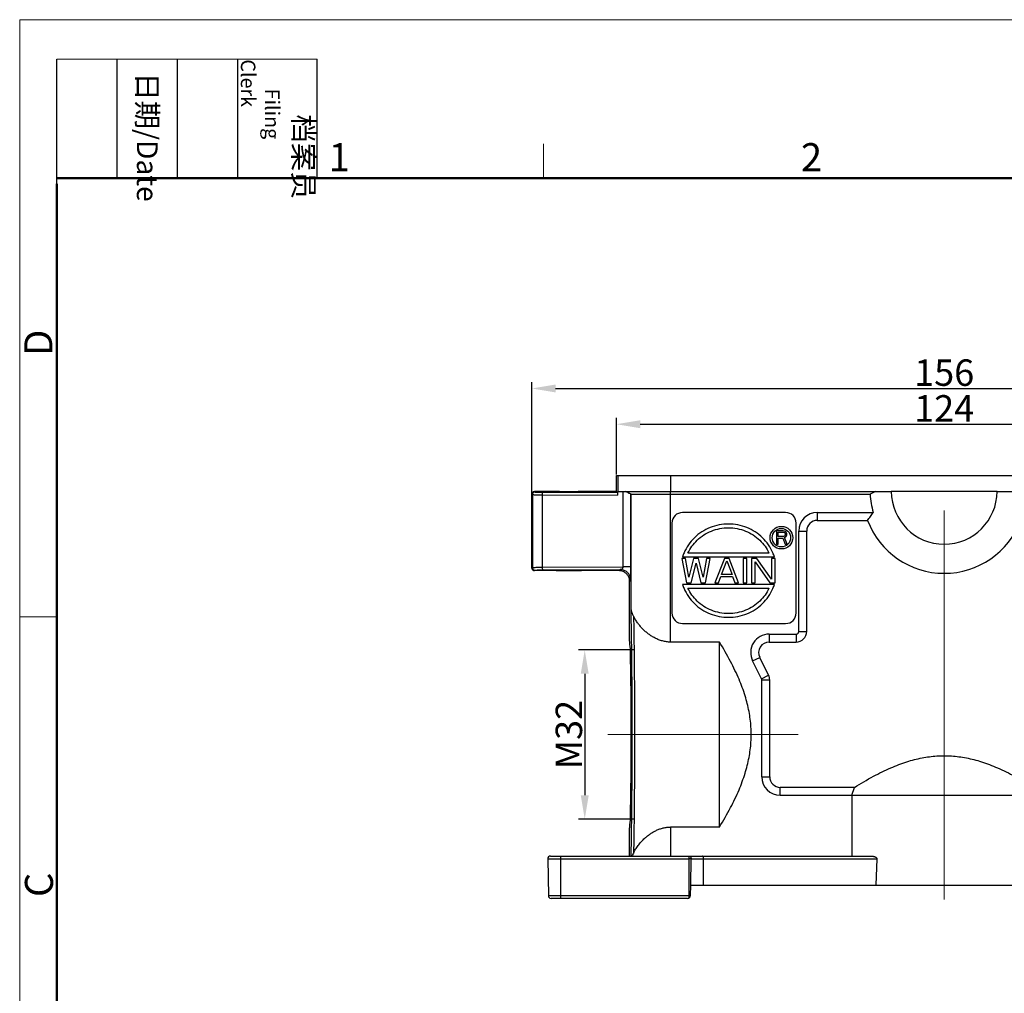
# Model space of a CAD drawing. Units: millimetres. Extents: x 2688 to 3282, y 481 to 901.
# Drawn here: x 2688 to 2874, y 717 to 901 of the extents above; entities that cross this region are included whole.
import ezdxf

# ---------------------------------------------------------------- set-up
doc = ezdxf.new("R2010")
doc.units = ezdxf.units.MM
doc.header["$LTSCALE"] = 65.395
doc.header["$PDMODE"] = 3
doc.header["$PDSIZE"] = 8
doc.linetypes.add('CENTER', pattern=[0.6, 0.375, -0.075, 0.075, -0.075])
doc.layers.get('0').update_dxf_attribs({"linetype": 'CONTINUOUS', "lineweight": 30})
doc.layers.get('Defpoints').update_dxf_attribs({"linetype": 'CONTINUOUS'})
for name, color, linetype, lineweight in [('Cen', 1, 'CENTER', 15), ('Dim', 3, 'CONTINUOUS', 15), ('图框', 7, 'CONTINUOUS', 20)]:
    doc.layers.add(name, color=color, linetype=linetype, lineweight=lineweight)
doc.styles.add('Romans字体', font='romans.shx', dxfattribs={"width": 0.75})
doc.styles.get("Standard").update_dxf_attribs({"font": 'txt', "width": 0.75})
doc.dimstyles.new('01', dxfattribs={"dimtxt": 5, "dimasz": 4.5, "dimexe": 1.2, "dimexo": 0.2, "dimgap": 0.5, "dimtad": 1, "dimdec": 1, "dimdsep": 46, "dimtxsty": 'Romans字体', "dimcen": 0, "dimclrd": 1, "dimclre": 6, "dimclrt": 4, "dimazin": 2, "dimtfac": 1, "dimtdec": 1, "dimtofl": 0, "dimtmove": 0, "dimatfit": 3, "dimfxl": 1, "dimtolj": 1, "dimtzin": 0, "dimarcsym": 0})

# ---------------------------------------------------------------- blocks, each defined once
blk = doc.blocks.new('A4图框-NEW')
at = {"layer": '图框', "color": 1, "lineweight": 18}
for q in [(833.413, 480.535), (1130.412, 690.535)]:
    blk.add_line((833.413, 690.535), q, dxfattribs=at)
at = {"layer": '图框', "lineweight": -3}
for p, q in [((836.913, 675.021), (836.913, 686.79)), ((842.624, 675.535), (842.624, 686.79)), ((848.335, 675.535), (848.335, 686.79)), ((854.045, 675.535), (854.045, 686.79)), ((861.535, 675.535), (861.535, 686.79)), ((836.913, 675.021), (836.913, 684.502)), ((842.624, 675.535), (842.624, 685.016)), ((848.335, 675.535), (848.335, 685.016)), ((854.045, 675.535), (854.045, 685.016))]:
    blk.add_line(p, q, dxfattribs=at)
at = {"layer": '图框', "lineweight": 18}
blk.add_line((836.913, 686.79), (861.535, 686.79), dxfattribs=at)
at = {"layer": '图框', "color": 6}
for p, q in [((882.948, 678.796), (882.948, 675.535)), ((836.913, 634.073), (833.413, 634.073))]:
    blk.add_line(p, q, dxfattribs=at)
at = {"layer": '图框', "lineweight": 50}
for p, q in [((836.913, 675.535), (1126.929, 675.535)), ((836.913, 484.018), (836.913, 675.021))]:
    blk.add_line(p, q, dxfattribs=at)
at = {"layer": '图框', "char_height": 1.959, "width": 11.25543, "attachment_point": 4, "rotation": 270}
for s, insert in [('\\pi2.66459;{\\fSimSun|b0|i0|c134|p2;档案员\\fFangSong_GB2312|b0|i0|c134|p49;\\H0.7x;\\P\\pi1.41587;\\Fromans|c134;Filing Clerk\\fFangSong_GB2312|b0|i0|c134|p49; }', (857.79, 686.79)), ('\\pi0.63465;{\\fSimSun|b0|i0|c134|p2;日期\\Fromans|c134;/Date}', (845.479, 686.79))]:
    blk.add_mtext(s, dxfattribs=dict(at, insert=insert))
at = {"layer": '图框', "color": 6, "char_height": 2.652, "width": 2.55791, "attachment_point": 1, "style": 'Romans字体'}
for s, insert in [('1', (862.629, 678.86)), ('2', (907.295, 678.86))]:
    blk.add_mtext(s, dxfattribs=dict(at, insert=insert))
at = {"layer": '图框', "color": 6, "char_height": 2.652, "width": 2.55791, "attachment_point": 1, "rotation": 90, "style": 'Romans字体'}
for s, insert in [('D', (833.848, 658.733)), ('C', (833.904, 607.554))]:
    blk.add_mtext(s, dxfattribs=dict(at, insert=insert))
blk = doc.blocks.new('*D8')
at = {"layer": 'Defpoints', "color": 0, "transparency": 16777216}
for p in [(2941.01, 831.1), (2785.01, 804.14), (2941.01, 804.14)]:
    blk.add_point(p, dxfattribs=at)
at = {"layer": 'Dim', "color": 6, "lineweight": -2, "transparency": 16777216}
for p, q in [((2785.01, 804.34), (2785.01, 832.3)), ((2941.01, 804.34), (2941.01, 832.3))]:
    blk.add_line(p, q, dxfattribs=at)
at = {"layer": 'Dim', "color": 1, "lineweight": -2, "transparency": 16777216}
blk.add_line((2789.51, 831.1), (2936.51, 831.1), dxfattribs=at)
at = {"layer": 'Dim', "color": 1, "transparency": 16777216}
for points in [[(2789.51, 831.85), (2789.51, 830.35), (2785.01, 831.1)], [(2936.51, 831.85), (2936.51, 830.35), (2941.01, 831.1)]]:
    blk.add_solid(points, dxfattribs=at)
at = {"layer": 'Dim', "color": 4, "transparency": 16777216, "insert": (2863.01, 834.1), "char_height": 5, "attachment_point": 5, "style": 'Romans字体'}
blk.add_mtext('\\A1;156', dxfattribs=at)
blk = doc.blocks.new('*D5')
at = {"layer": 'Defpoints', "color": 0, "transparency": 16777216}
for p in [(2925.01, 824.34), (2801.01, 814.64), (2925.01, 814.64)]:
    blk.add_point(p, dxfattribs=at)
at = {"layer": 'Dim', "color": 6, "lineweight": -2, "transparency": 16777216}
for p, q in [((2801.01, 814.84), (2801.01, 825.54)), ((2925.01, 814.84), (2925.01, 825.54))]:
    blk.add_line(p, q, dxfattribs=at)
at = {"layer": 'Dim', "color": 1, "lineweight": -2, "transparency": 16777216}
blk.add_line((2805.51, 824.34), (2920.51, 824.34), dxfattribs=at)
at = {"layer": 'Dim', "color": 1, "transparency": 16777216}
for points in [[(2805.51, 825.09), (2805.51, 823.59), (2801.01, 824.34)], [(2920.51, 825.09), (2920.51, 823.59), (2925.01, 824.34)]]:
    blk.add_solid(points, dxfattribs=at)
at = {"layer": 'Dim', "color": 4, "lineweight": 30, "transparency": 16777216, "insert": (2863.01, 827.34), "char_height": 5, "attachment_point": 5, "style": 'Romans字体'}
blk.add_mtext('\\A1;124', dxfattribs=at)
blk = doc.blocks.new('*D17')
at = {"layer": 'Defpoints', "color": 0, "transparency": 16777216}
for p in [(2804.42, 781.64), (2795.02, 749.64), (2804.42, 749.64)]:
    blk.add_point(p, dxfattribs=at)
at = {"layer": 'Dim', "color": 6, "lineweight": -2, "transparency": 16777216}
for p, q in [((2804.22, 781.64), (2793.82, 781.64)), ((2804.22, 749.64), (2793.82, 749.64))]:
    blk.add_line(p, q, dxfattribs=at)
at = {"layer": 'Dim', "color": 1, "lineweight": -2, "transparency": 16777216}
blk.add_line((2795.02, 777.14), (2795.02, 754.14), dxfattribs=at)
at = {"layer": 'Dim', "color": 1, "transparency": 16777216}
for points in [[(2794.27, 777.14), (2795.77, 777.14), (2795.02, 781.64)], [(2794.27, 754.14), (2795.77, 754.14), (2795.02, 749.64)]]:
    blk.add_solid(points, dxfattribs=at)
at = {"layer": 'Dim', "color": 4, "transparency": 16777216, "insert": (2792.02, 765.64), "char_height": 5, "attachment_point": 5, "rotation": 90, "style": 'Romans字体'}
blk.add_mtext('\\A1;M32', dxfattribs=at)

msp = doc.modelspace()

# ---------------------------------------------------------------- linework, layer by layer
at = {"lineweight": 30}
for p, q in [((2801.01, 811.64), (2801.01, 814.64)), ((2801.01, 814.64), (2925.01, 814.64)), ((2801.25, 814.64), (2801.25, 811.64)), ((2811.25, 814.64), (2811.25, 811.64)), ((2785.01, 797.14), (2785.01, 811.14)), ((2785.01, 811.14), (2785.12, 811.03)), ((2785.12, 811.03), (2785.12, 797.24)), ((2785.51, 811.64), (2785.62, 811.53)), ((2788.52, 811.64), (2785.51, 811.64)), ((2786.97, 811), (2786.97, 797.28)), ((2786.97, 811), (2801.23, 810.93)), ((2787.1, 811.5), (2801.22, 811.43)), ((2788.52, 811.64), (2788.52, 811.64)), ((2795.5, 811.64), (2795.5, 811.64)), ((2801.01, 811.64), (2795.5, 811.64)), ((2801.01, 811.64), (2801.22, 811.43)), ((2801.23, 811.64), (2801.23, 810.93)), ((2801.23, 811.64), (2811.25, 811.64)), ((2802.28, 797.35), (2802.28, 811.64)), ((2803.78, 811.14), (2802.78, 811.64)), ((2803.77, 797.35), (2803.77, 811.14)), ((2803.77, 811.14), (2849.02, 811.14)), ((2803.78, 789.2), (2803.78, 811.14)), ((2811.25, 811.64), (2811.27, 811.64)), ((2811.27, 783.13), (2811.27, 811.64)), ((2811.27, 811.64), (2853.01, 811.64)), ((2850.01, 811.64), (2849.02, 811.14)), ((2873.01, 811.64), (2853.01, 811.64)), ((2873.01, 811.64), (2914.77, 811.64)), ((2833.01, 807.64), (2813.51, 807.64)), ((2839.01, 807.64), (2839.01, 806.14)), ((2839.01, 807.64), (2849.6, 807.64)), ((2811.51, 805.64), (2811.51, 788.64)), ((2835.01, 788.64), (2835.01, 805.64)), ((2839.01, 806.14), (2848.52, 806.14)), ((2831.31, 804.2), (2831.31, 801.68)), ((2832.57, 804.2), (2831.31, 804.2)), ((2831.62, 803.12), (2831.62, 803.93)), ((2831.62, 803.93), (2832.62, 803.93)), ((2832.62, 803.12), (2831.62, 803.12)), ((2831.62, 801.68), (2831.62, 802.8)), ((2831.62, 802.8), (2832.52, 802.8)), ((2832.52, 802.8), (2832.94, 801.68)), ((2832.83, 804.14), (2832.57, 804.2)), ((2832.62, 803.93), (2832.78, 803.88)), ((2832.78, 803.18), (2832.62, 803.12)), ((2832.78, 803.88), (2832.88, 803.77)), ((2832.88, 803.29), (2832.78, 803.18)), ((2833.04, 803.98), (2832.83, 804.14)), ((2832.83, 802.91), (2833.04, 803.02)), ((2833.3, 801.68), (2832.83, 802.91)), ((2832.88, 803.77), (2832.94, 803.61)), ((2832.94, 803.45), (2832.88, 803.29)), ((2832.94, 803.61), (2832.94, 803.45)), ((2833.2, 803.77), (2833.04, 803.98)), ((2833.04, 803.02), (2833.2, 803.23)), ((2833.25, 803.61), (2833.2, 803.77)), ((2833.2, 803.23), (2833.25, 803.39)), ((2833.25, 803.39), (2833.25, 803.61)), ((2835.51, 785.14), (2835.51, 804.14)), ((2835.51, 804.14), (2837.01, 804.14)), ((2837.01, 785.14), (2837.01, 804.14)), ((2831.31, 801.68), (2831.62, 801.68)), ((2832.94, 801.68), (2833.3, 801.68)), ((2813.52, 799.26), (2830.9, 799.26)), ((2829.87, 799.96), (2814.54, 799.96)), ((2785.01, 797.14), (2785.12, 797.24)), ((2786.97, 797.28), (2802.28, 797.35)), ((2803.77, 797.35), (2802.28, 797.35)), ((2813.39, 798.92), (2814.28, 794.36)), ((2814.06, 798.92), (2813.39, 798.92)), ((2814.73, 795.42), (2814.06, 798.92)), ((2815.62, 798.92), (2814.73, 795.42)), ((2815.18, 794.36), (2816.07, 798.04)), ((2816.52, 798.92), (2815.62, 798.92)), ((2816.07, 798.04), (2816.96, 794.36)), ((2817.41, 795.42), (2816.52, 798.92)), ((2818.08, 798.92), (2817.41, 795.42)), ((2817.85, 794.36), (2818.75, 798.92)), ((2818.75, 798.92), (2818.08, 798.92)), ((2821.43, 798.92), (2819.64, 794.36)), ((2820.87, 795.91), (2821.87, 798.53)), ((2822.32, 798.92), (2821.43, 798.92)), ((2821.87, 798.53), (2822.88, 795.91)), ((2824.11, 794.36), (2822.32, 798.92)), ((2825, 798.92), (2825, 794.36)), ((2825.67, 798.92), (2825, 798.92)), ((2825.67, 794.36), (2825.67, 798.92)), ((2826.56, 798.92), (2826.56, 794.36)), ((2827.57, 798.92), (2826.56, 798.92)), ((2827.23, 794.36), (2827.23, 798.33)), ((2827.23, 798.33), (2830.02, 794.36)), ((2830.36, 795.04), (2827.57, 798.92)), ((2830.36, 798.92), (2830.36, 795.04)), ((2831.03, 798.92), (2830.36, 798.92)), ((2831.03, 794.36), (2831.03, 798.92)), ((2785.51, 796.64), (2785.62, 796.74)), ((2789.64, 796.64), (2785.51, 796.64)), ((2787.1, 796.78), (2801.72, 796.85)), ((2801.51, 796.64), (2794.38, 796.64)), ((2801.51, 796.64), (2801.72, 796.85)), ((2820.31, 794.36), (2820.76, 795.52)), ((2820.76, 795.52), (2822.99, 795.52)), ((2822.88, 795.91), (2820.87, 795.91)), ((2822.99, 795.52), (2823.44, 794.36)), ((2803.51, 794.64), (2803.72, 794.85)), ((2803.51, 783.29), (2803.51, 794.64)), ((2830.9, 794.02), (2813.52, 794.02)), ((2814.28, 794.36), (2815.18, 794.36)), ((2816.96, 794.36), (2817.85, 794.36)), ((2819.64, 794.36), (2820.31, 794.36)), ((2823.44, 794.36), (2824.11, 794.36)), ((2825, 794.36), (2825.67, 794.36)), ((2826.56, 794.36), (2827.23, 794.36)), ((2830.02, 794.36), (2831.03, 794.36)), ((2814.54, 793.32), (2829.87, 793.32)), ((2813.51, 786.64), (2833.01, 786.64)), ((2829.91, 784.64), (2829.91, 783.14)), ((2829.91, 784.64), (2835.01, 784.64)), ((2835.01, 784.64), (2835.01, 783.14)), ((2835.51, 785.14), (2837.01, 785.14)), ((2820.51, 783.13), (2811.27, 783.13)), ((2820.51, 748.14), (2820.51, 783.13)), ((2829.91, 783.14), (2835.01, 783.14)), ((2826.77, 779.57), (2828.12, 780.24)), ((2828.46, 776.2), (2826.77, 779.57)), ((2829.8, 776.87), (2828.12, 780.24)), ((2828.46, 776.2), (2829.8, 776.87)), ((2828.51, 757.64), (2828.51, 775.98)), ((2828.51, 775.98), (2830.01, 775.98)), ((2830.01, 757.64), (2830.01, 775.98)), ((2828.51, 757.64), (2830.01, 757.64)), ((2832.01, 754.14), (2832.01, 755.64)), ((2846.04, 755.64), (2832.01, 755.64)), ((2845.52, 754.14), (2846.04, 755.64)), ((2832.01, 754.14), (2893.01, 754.14)), ((2845.52, 754.14), (2845.52, 742.64)), ((2803.51, 742.64), (2803.51, 747.99)), ((2811.27, 748.14), (2811.27, 742.64)), ((2820.51, 748.14), (2811.27, 748.14)), ((2788.02, 742.13), (2788.14, 735.13)), ((2788.02, 742.13), (2814.8, 742.13)), ((2788.52, 742.64), (2849.31, 742.64)), ((2790.51, 734.64), (2790.51, 742.64)), ((2802.67, 742.13), (2814.8, 742.13)), ((2814.75, 735.13), (2814.8, 742.13)), ((2814.8, 742.13), (2814.8, 742.64)), ((2815.15, 742.13), (2814.8, 742.13)), ((2815.12, 737.14), (2815.15, 742.13)), ((2815.15, 742.13), (2850.27, 742.13)), ((2817.47, 737.14), (2817.51, 742.13)), ((2850.27, 742.13), (2850.09, 737.14)), ((2815.01, 737.14), (2814.98, 735.13)), ((2815.01, 737.14), (2817.47, 737.14)), ((2817.47, 737.14), (2908.55, 737.14)), ((2814.75, 735.13), (2788.14, 735.13)), ((2814.48, 734.64), (2788.64, 734.64)), ((2814.75, 735.13), (2802.31, 735.13)), ((2814.75, 734.72), (2814.75, 735.13)), ((2814.98, 735.13), (2814.75, 735.13))]:
    msp.add_line(p, q, dxfattribs=at)
for radius in [2.14, 1.75]:
    msp.add_circle((2832.22, 802.88), radius, dxfattribs=at)
for centre, radius, start, end in [((2863.01, 811.64), 14, 182.0467, 196.6015), ((2863.01, 811.64), 10, 180, 0), ((2813.51, 805.64), 2, 90, 180), ((2833.01, 805.64), 2, 0, 90), ((2839.01, 804.14), 3.5, 90, 180), ((2839.01, 804.14), 2, 90, 180), ((2863.01, 811.64), 15.5, 200.7836, 339.2164), ((2813.51, 788.64), 2, 180, 270), ((2833.01, 788.64), 2, 270, 0), ((2829.91, 781.14), 3.5, 90, 206.5651), ((2835.01, 785.14), 2, 270, 0), ((2835.01, 785.14), 0.5, 270, 0), ((2829.91, 781.14), 2, 90, 206.5651), ((2828.01, 775.98), 2, 0, 26.5651), ((2828.01, 775.98), 0.5, 0, 26.5651), ((2832.01, 757.64), 3.5, 180, 270), ((2832.01, 757.64), 2, 180, 270), ((2788.52, 742.14), 0.5, 90, 181), ((2788.64, 735.14), 0.5, 181, 270), ((2814.48, 735.14), 0.5, 270, 359)]:
    msp.add_arc(centre, radius, start, end, dxfattribs=at)
for points, knots in [([(2785.01, 811.14), (2785.01, 811.2), (2785.04, 811.33), (2785.15, 811.5), (2785.32, 811.61), (2785.45, 811.64), (2785.51, 811.64)], [0, 0, 0, 0, 0.1953533, 0.3901265, 0.5848998, 0.7802531, 0.7802531, 0.7802531, 0.7802531]), ([(2785.62, 811.53), (2785.53, 811.53), (2785.36, 811.48), (2785.17, 811.29), (2785.12, 811.12), (2785.12, 811.03)], [0, 0, 0, 0, 0.2587385, 0.5175101, 0.7762706, 0.7762706, 0.7762706, 0.7762706]), ([(2785.12, 811.03), (2785.14, 811.01), (2785.27, 811.04), (2785.51, 811), (2785.9, 811.01), (2786.4, 811), (2786.77, 811), (2786.97, 811)], [0, 0, 0, 0, 0.094496, 0.348379, 0.745043, 1.257958, 1.853228, 1.853228, 1.853228, 1.853228]), ([(2785.62, 811.53), (2785.64, 811.51), (2785.75, 811.53), (2785.93, 811.5), (2786.25, 811.51), (2786.65, 811.5), (2786.94, 811.5), (2787.1, 811.5)], [0, 0, 0, 0, 0.075573, 0.278984, 0.596923, 1.008086, 1.482877, 1.482877, 1.482877, 1.482877]), ([(2787.1, 811.5), (2787.07, 811.49), (2787.01, 811.39), (2786.98, 811.23), (2786.97, 811.08), (2786.97, 811)], [0, 0, 0, 0, 0.094721, 0.283351, 0.5315688, 0.5315688, 0.5315688, 0.5315688]), ([(2795.5, 811.64), (2795.51, 811.6), (2795.25, 811.65), (2795.03, 811.58), (2794.42, 811.6), (2793.73, 811.58), (2792.89, 811.58), (2792.01, 811.57), (2791.13, 811.58), (2790.29, 811.58), (2789.6, 811.6), (2788.99, 811.58), (2788.77, 811.65), (2788.51, 811.6), (2788.52, 811.64)], [0, 0, 0, 0, 0.107725, 0.447062, 1.007931, 1.743023, 2.590566, 3.49398, 4.397934, 5.24684, 5.982846, 6.542226, 6.879236, 6.986096, 6.986096, 6.986096, 6.986096]), ([(2801.22, 811.43), (2801.23, 811.42), (2801.21, 811.36), (2801.23, 811.26), (2801.22, 811.11), (2801.23, 810.99), (2801.23, 810.93)], [0, 0, 0, 0, 0.0423813, 0.1539234, 0.3149001, 0.5007647, 0.5007647, 0.5007647, 0.5007647]), ([(2802.74, 811.64), (2802.85, 811.58), (2803.07, 811.47), (2803.35, 811.33), (2803.56, 811.23), (2803.69, 811.18), (2803.75, 811.14), (2803.77, 811.14)], [0, 0, 0, 0, 0.399204, 0.718789, 0.951103, 1.093297, 1.145093, 1.145093, 1.145093, 1.145093]), ([(2848.52, 806.14), (2848.7, 806.39), (2849.05, 806.9), (2849.41, 807.39), (2849.6, 807.64)], [0, 0, 0, 0, 0.935565, 1.845492, 1.845492, 1.845492, 1.845492]), ([(2830.9, 799.26), (2830.81, 799.51), (2830.32, 800.85), (2828.79, 803.05), (2825.77, 805), (2822.21, 805.69), (2818.65, 805), (2815.62, 803.05), (2814.1, 800.85), (2813.6, 799.51), (2813.52, 799.26)], [0, 0, 0, 0, 0.80616, 4.281641, 7.798926, 11.345473, 14.89202, 18.409305, 21.884786, 22.690946, 22.690946, 22.690946, 22.690946]), ([(2814.54, 799.96), (2814.96, 800.86), (2816.2, 802.59), (2818.92, 804.34), (2822.21, 804.97), (2825.49, 804.34), (2828.22, 802.59), (2829.46, 800.86), (2829.87, 799.96)], [0, 0, 0, 0, 2.973889, 6.218078, 9.491504, 12.76493, 16.009119, 18.983009, 18.983009, 18.983009, 18.983009]), ([(2785.01, 797.14), (2785.01, 797.07), (2785.04, 796.94), (2785.15, 796.77), (2785.32, 796.66), (2785.45, 796.64), (2785.51, 796.64)], [0, 0, 0, 0, 0.1953533, 0.3901265, 0.5848998, 0.7802531, 0.7802531, 0.7802531, 0.7802531]), ([(2785.12, 797.24), (2785.14, 797.26), (2785.27, 797.24), (2785.51, 797.27), (2785.9, 797.27), (2786.4, 797.28), (2786.77, 797.28), (2786.97, 797.28)], [0, 0, 0, 0, 0.094528, 0.34834, 0.744993, 1.257909, 1.853228, 1.853228, 1.853228, 1.853228]), ([(2785.12, 797.24), (2785.12, 797.16), (2785.17, 796.98), (2785.36, 796.79), (2785.53, 796.74), (2785.62, 796.74)], [0, 0, 0, 0, 0.2587672, 0.5175399, 0.7762706, 0.7762706, 0.7762706, 0.7762706]), ([(2786.97, 797.28), (2786.97, 797.19), (2786.98, 797.04), (2787.01, 796.88), (2787.07, 796.78), (2787.1, 796.78)], [0, 0, 0, 0, 0.2482178, 0.4368478, 0.5315688, 0.5315688, 0.5315688, 0.5315688]), ([(2801.72, 796.85), (2801.77, 796.85), (2801.87, 796.86), (2802.01, 796.91), (2802.12, 797), (2802.21, 797.1), (2802.27, 797.22), (2802.28, 797.31), (2802.28, 797.35)], [0, 0, 0, 0, 0.1489657, 0.2955028, 0.4372451, 0.5731437, 0.7035482, 0.8299692, 0.8299692, 0.8299692, 0.8299692]), ([(2803.72, 794.85), (2803.74, 794.87), (2803.72, 795.01), (2803.76, 795.25), (2803.75, 795.66), (2803.76, 796.16), (2803.76, 796.74), (2803.77, 797.14), (2803.77, 797.35)], [0, 0, 0, 0, 0.100011, 0.365158, 0.772474, 1.289487, 1.879413, 2.503953, 2.503953, 2.503953, 2.503953]), ([(2785.62, 796.74), (2785.64, 796.76), (2785.74, 796.74), (2785.93, 796.77), (2786.25, 796.77), (2786.65, 796.78), (2786.94, 796.78), (2787.1, 796.78)], [0, 0, 0, 0, 0.074996, 0.278361, 0.59725, 1.009235, 1.482878, 1.482878, 1.482878, 1.482878]), ([(2789.64, 796.64), (2789.64, 796.68), (2789.89, 796.61), (2790.13, 796.69), (2790.68, 796.66), (2791.3, 796.68), (2792.01, 796.68), (2792.72, 796.68), (2793.35, 796.66), (2793.9, 796.69), (2794.14, 796.61), (2794.38, 796.68), (2794.38, 796.64)], [0, 0, 0, 0, 0.116576, 0.453217, 0.97748, 1.637989, 2.370106, 3.102223, 3.762732, 4.286995, 4.623636, 4.740212, 4.740212, 4.740212, 4.740212]), ([(2803.51, 794.64), (2803.51, 794.85), (2803.45, 795.27), (2803.16, 795.83), (2802.71, 796.28), (2802.14, 796.57), (2801.72, 796.64), (2801.51, 796.64)], [0, 0, 0, 0, 0.623754, 1.255101, 1.873152, 2.504499, 3.128253, 3.128253, 3.128253, 3.128253]), ([(2803.72, 794.85), (2803.72, 795.05), (2803.65, 795.47), (2803.37, 796.04), (2802.92, 796.49), (2802.35, 796.78), (2801.93, 796.85), (2801.72, 796.85)], [0, 0, 0, 0, 0.625556, 1.251157, 1.876774, 2.502371, 3.12792, 3.12792, 3.12792, 3.12792]), ([(2813.52, 794.02), (2813.6, 793.76), (2814.1, 792.42), (2815.62, 790.22), (2818.65, 788.27), (2822.21, 787.59), (2825.77, 788.27), (2828.79, 790.22), (2830.32, 792.42), (2830.81, 793.76), (2830.9, 794.02)], [0, 0, 0, 0, 0.80616, 4.281641, 7.798926, 11.345473, 14.89202, 18.409305, 21.884786, 22.690946, 22.690946, 22.690946, 22.690946]), ([(2829.87, 793.32), (2829.46, 792.42), (2828.22, 790.69), (2825.49, 788.94), (2822.21, 788.31), (2818.92, 788.94), (2816.2, 790.69), (2814.96, 792.42), (2814.54, 793.32)], [0, 0, 0, 0, 2.973889, 6.218078, 9.491504, 12.76493, 16.009119, 18.983009, 18.983009, 18.983009, 18.983009]), ([(2803.78, 789.2), (2803.78, 789.16), (2803.79, 789.08), (2803.82, 788.95), (2803.87, 788.82), (2803.93, 788.67), (2804, 788.51), (2804.09, 788.33), (2804.2, 788.13), (2804.28, 787.98), (2804.32, 787.89)], [0, 0, 0, 0, 0.120421, 0.250597, 0.393405, 0.550574, 0.724422, 0.921047, 1.149893, 1.424059, 1.424059, 1.424059, 1.424059]), ([(2803.79, 742.64), (2803.8, 743.17), (2803.83, 744.29), (2803.86, 746.07), (2803.89, 748.02), (2803.92, 750.12), (2803.94, 752.35), (2803.96, 754.7), (2803.98, 757.15), (2803.99, 759.67), (2804, 762.24), (2804, 764.84), (2804, 767.45), (2804, 770.04), (2803.99, 772.6), (2803.97, 775.09), (2803.96, 777.5), (2803.93, 779.81), (2803.91, 781.99), (2803.88, 784.04), (2803.85, 785.92), (2803.82, 787.62), (2803.79, 788.7), (2803.78, 789.2)], [0, 0, 0, 0, 1.594669, 3.377043, 5.329121, 7.435401, 9.677816, 12.036026, 14.489312, 17.016465, 19.595688, 22.204716, 24.820913, 27.421463, 29.983481, 32.484446, 34.902421, 37.216609, 39.407261, 41.455106, 43.34191, 45.051285, 46.568308, 46.568308, 46.568308, 46.568308]), ([(2811.27, 783.13), (2811.01, 783.13), (2810.49, 783.17), (2809.73, 783.32), (2809, 783.56), (2808.32, 783.87), (2807.69, 784.23), (2807.1, 784.64), (2806.54, 785.09), (2806.02, 785.58), (2805.53, 786.1), (2805.09, 786.65), (2804.67, 787.25), (2804.43, 787.67), (2804.32, 787.89)], [0, 0, 0, 0, 0.785432, 1.567632, 2.332781, 3.072286, 3.791521, 4.508309, 5.232069, 5.949419, 6.653781, 7.359554, 8.081643, 8.828214, 8.828214, 8.828214, 8.828214]), ([(2804.32, 743.38), (2804.33, 743.94), (2804.35, 745.12), (2804.38, 746.96), (2804.41, 748.96), (2804.43, 751.09), (2804.45, 753.33), (2804.47, 755.67), (2804.48, 758.09), (2804.49, 760.57), (2804.5, 763.1), (2804.5, 765.64), (2804.5, 768.18), (2804.49, 770.71), (2804.48, 773.19), (2804.47, 775.61), (2804.45, 777.95), (2804.43, 780.19), (2804.41, 782.32), (2804.38, 784.31), (2804.35, 786.16), (2804.33, 787.33), (2804.32, 787.89)], [0, 0, 0, 0, 1.68593, 3.535298, 5.53439, 7.667874, 9.918061, 12.266591, 14.694706, 17.183154, 19.712231, 22.261847, 24.811668, 27.341195, 29.829997, 32.257954, 34.605592, 36.854416, 38.986713, 40.985272, 42.833799, 44.517487, 44.517487, 44.517487, 44.517487]), ([(2803.82, 765.64), (2803.82, 766.66), (2803.82, 768.67), (2803.8, 771.61), (2803.78, 774.37), (2803.75, 776.86), (2803.72, 779.03), (2803.65, 780.73), (2803.68, 782.13), (2803.51, 782.72), (2803.6, 783.29), (2803.51, 783.29)], [0, 0, 0, 0, 3.064617, 6.036194, 8.824511, 11.344897, 13.520811, 15.286188, 16.5875, 17.385602, 17.659079, 17.659079, 17.659079, 17.659079]), ([(2820.51, 748.14), (2821.25, 749.35), (2822.57, 751.65), (2824.2, 755.04), (2825.38, 758.21), (2826.14, 761.23), (2826.53, 764.17), (2826.53, 767.1), (2826.15, 770.04), (2825.38, 773.06), (2824.2, 776.23), (2822.57, 779.62), (2821.25, 781.93), (2820.51, 783.13)], [0, 0, 0, 0, 4.228894, 7.953219, 11.280483, 14.349102, 17.280674, 20.169376, 23.100053, 26.165881, 29.490468, 33.219248, 37.452941, 37.452941, 37.452941, 37.452941]), ([(2803.51, 747.99), (2803.6, 747.99), (2803.51, 748.55), (2803.68, 749.14), (2803.65, 750.54), (2803.72, 752.24), (2803.75, 754.41), (2803.78, 756.9), (2803.8, 759.66), (2803.82, 762.6), (2803.82, 764.62), (2803.82, 765.64)], [0, 0, 0, 0, 0.273477, 1.071579, 2.372891, 4.138268, 6.314182, 8.834568, 11.622885, 14.594463, 17.659079, 17.659079, 17.659079, 17.659079]), ([(2846.04, 755.64), (2847.21, 756.37), (2849.46, 757.7), (2852.77, 759.33), (2855.85, 760.51), (2858.76, 761.27), (2861.6, 761.65), (2864.42, 761.65), (2867.26, 761.27), (2870.18, 760.51), (2873.25, 759.33), (2876.56, 757.7), (2878.81, 756.37), (2879.98, 755.64)], [0, 0, 0, 0, 4.159238, 7.816664, 11.055833, 14.021412, 16.845821, 19.626068, 22.450398, 25.416009, 28.655248, 32.312337, 36.470952, 36.470952, 36.470952, 36.470952]), ([(2804.32, 743.38), (2804.44, 743.63), (2804.73, 744.12), (2805.22, 744.81), (2805.77, 745.45), (2806.34, 746.01), (2806.9, 746.48), (2807.45, 746.89), (2808.01, 747.23), (2808.59, 747.53), (2809.21, 747.79), (2809.88, 747.99), (2810.57, 748.12), (2811.04, 748.14), (2811.27, 748.14)], [0, 0, 0, 0, 0.830393, 1.697591, 2.554971, 3.353461, 4.08379, 4.760183, 5.405986, 6.05153, 6.721214, 7.41535, 8.122925, 8.828336, 8.828336, 8.828336, 8.828336]), ([(2804.32, 743.38), (2804.25, 743.25), (2804.12, 743), (2804, 742.76), (2803.94, 742.64)], [0, 0, 0, 0, 0.4382019, 0.8314429, 0.8314429, 0.8314429, 0.8314429]), ([(2814.8, 742.64), (2814.85, 742.64), (2814.95, 742.61), (2815.07, 742.49), (2815.14, 742.32), (2815.16, 742.19), (2815.15, 742.13)], [0, 0, 0, 0, 0.142149, 0.3020584, 0.4839685, 0.6795924, 0.6795924, 0.6795924, 0.6795924]), ([(2817.51, 742.13), (2817.51, 742.2), (2817.5, 742.32), (2817.46, 742.48), (2817.4, 742.6), (2817.33, 742.64), (2817.3, 742.64)], [0, 0, 0, 0, 0.2025777, 0.3741231, 0.4996142, 0.5845608, 0.5845608, 0.5845608, 0.5845608]), ([(2849.31, 742.64), (2849.37, 742.64), (2849.49, 742.63), (2849.66, 742.6), (2849.82, 742.56), (2849.96, 742.51), (2850.08, 742.44), (2850.18, 742.35), (2850.25, 742.25), (2850.27, 742.17), (2850.27, 742.13)], [0, 0, 0, 0, 0.186106, 0.357816, 0.516128, 0.663262, 0.80352, 0.934209, 1.057385, 1.173635, 1.173635, 1.173635, 1.173635])]:
    msp.add_open_spline(points, degree=3, knots=knots, dxfattribs=at)
at = {"layer": 'Cen', "ltscale": 3}
for p, q in [((2863.01, 734.46), (2863.01, 816.23)), ((2835.37, 765.64), (2799.37, 765.64))]:
    msp.add_line(p, q, dxfattribs=at)

# ---------------------------------------------------------------- block references
at = {"layer": 'Dim', "xscale": 2, "yscale": 2, "zscale": 2}
msp.add_blockref('A4图框-NEW', (1021.32, -480.21), dxfattribs=at)

# ---------------------------------------------------------------- dimensions: what is measured, and where the dimension line sits
at = {"layer": 'Dim'}
dim = msp.add_linear_dim(base=(2941.01, 831.1), p1=(2785.01, 804.14), p2=(2941.01, 804.14), dimstyle='01', dxfattribs=at)
dim.commit()
dim.dimension.update_dxf_attribs({"geometry": '*D8', "text_midpoint": (2863.01, 834.1)})
at = {"layer": 'Dim', "lineweight": 30}
dim = msp.add_linear_dim(base=(2925.01, 824.34), p1=(2801.01, 814.64), p2=(2925.01, 814.64), dimstyle='01', dxfattribs=at)
dim.commit()
dim.dimension.update_dxf_attribs({"geometry": '*D5', "text_midpoint": (2863.01, 827.34)})
at = {"layer": 'Dim'}
dim = msp.add_linear_dim(base=(2795.02, 749.64), p1=(2804.42, 781.64), p2=(2804.42, 749.64), angle=90, text='M32', dimstyle='01', dxfattribs=at)
dim.commit()
dim.dimension.update_dxf_attribs({"geometry": '*D17', "text_midpoint": (2792.02, 765.64)})

doc.saveas('drawing.dxf')
